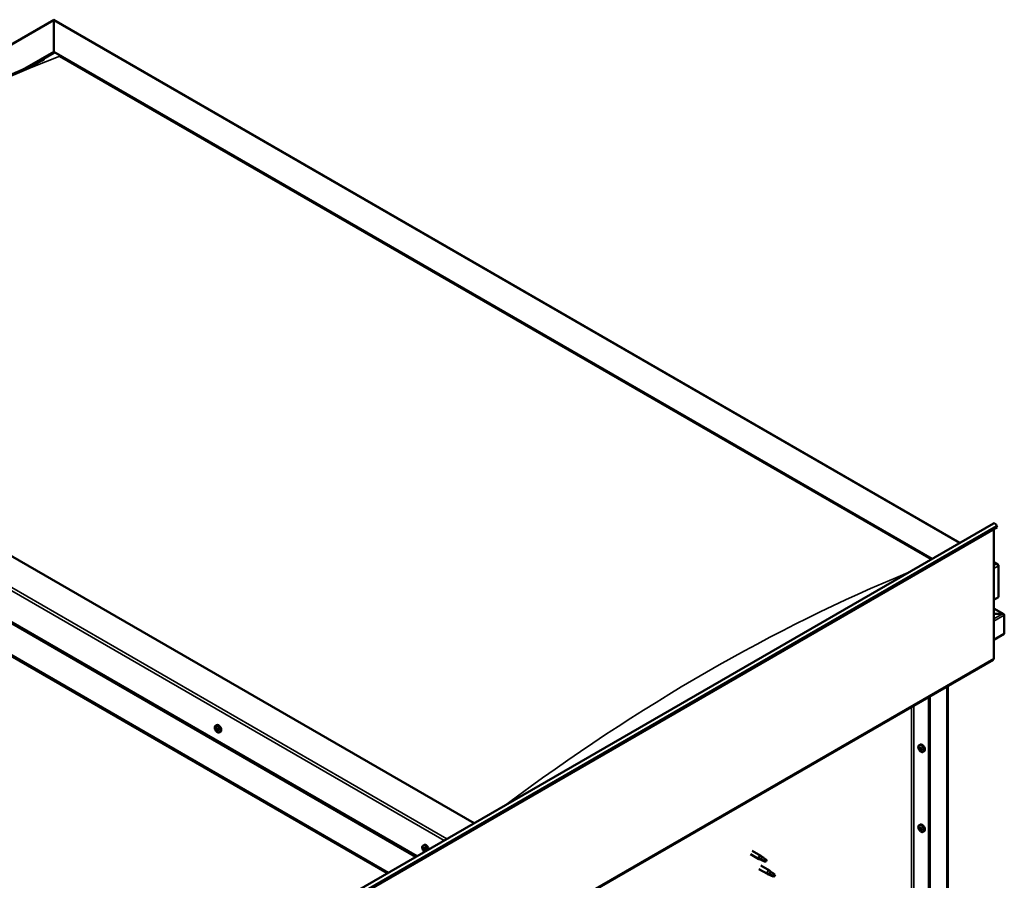
# Model space of a CAD drawing. Units: millimetres. Extents: x -5894 to 24128, y 3245 to 8837.
# Drawn here: x 22855 to 24071, y 4357 to 5420 of the extents above; entities that cross this region are included whole.
import ezdxf

# ---------------------------------------------------------------- set-up
doc = ezdxf.new("R2010")
doc.units = ezdxf.units.MM
doc.header["$LTSCALE"] = 25
doc.layers.add('Visible (ISO)', color=7, linetype='Continuous', lineweight=50)
doc.layers.add('Visible Narrow (ISO)', color=7, linetype='Continuous', lineweight=35)

msp = doc.modelspace()

# ---------------------------------------------------------------- linework, layer by layer
at = {"layer": 'Visible (ISO)'}
for p, q in [((22261.9, 5053.6), (22897.2, 5420.4)), ((22897.2, 5420.4), (22897.2, 5419.5)), ((22897.2, 5419.5), (22897.2, 5420.4)), ((22897.2, 5420.4), (24016.3, 4774.3)), ((22897.2, 5380.8), (22897.2, 5419.5)), ((22897.2, 5419.5), (22897.2, 5380.8)), ((22861.4, 5360.1), (22897.2, 5380.8)), ((22871.7, 5364.8), (22897.2, 5379.5)), ((22897.2, 5379.5), (22897.2, 5380.8)), ((22897.2, 5380.8), (22897.2, 5379.5)), ((22897.2, 5380.8), (23982, 4754.5)), ((22904.3, 5375.5), (23980.9, 4753.9)), ((22904.3, 5375.5), (23980.9, 4753.9)), ((23416.3, 4427.9), (22331.5, 5054.2)), ((22225.5, 5032.6), (23344.5, 4386.5)), ((22260.8, 5013.3), (23345.6, 4387.1)), ((22225.5, 4992.9), (23310.2, 4366.7)), ((22232.5, 4987.6), (23309.2, 4366)), ((23309.2, 4366), (22232.5, 4987.6)), ((22855.5, 4104.1), (24057.6, 4798.2)), ((24062.2, 4793.6), (22860.1, 4099.5)), ((24061.5, 4795.3), (24062.2, 4793.6)), ((24057.9, 4791.1), (24057.9, 4631.4)), ((24057.9, 4750.3), (24062.9, 4747.4)), ((24060.4, 4748), (24057.9, 4748)), ((24057.9, 4748), (24060.4, 4748)), ((24064, 4707.2), (24064, 4745.9)), ((24064, 4745.9), (24064, 4707.2)), ((24057.9, 4703.7), (24064, 4707.2)), ((24070.4, 4685.9), (24057.9, 4693.1)), ((24068.8, 4686.3), (24057.9, 4686.3)), ((24057.9, 4686.3), (24068.8, 4686.3)), ((24071, 4685.1), (24071, 4685.1)), ((24071, 4685.1), (24071, 4685.1)), ((24071, 4685.1), (24071, 4661.8)), ((24071, 4685.1), (24071, 4685.1)), ((24071, 4685.1), (24071, 4661.8)), ((24071, 4661.8), (24071, 4685)), ((24071, 4661.8), (24057.9, 4654.3)), ((24071, 4661.8), (24071, 4661.8)), ((24071, 4661.8), (24071, 4661.8)), ((22855.1, 3935.8), (24057.2, 4629.8)), ((24000.3, 4253.6), (24000.3, 4597)), ((24001.4, 4254.2), (24001.4, 4597.6)), ((23979.1, 4584.7), (23979.1, 4286.2)), ((23978, 4584.1), (23978, 4285.6)), ((23096.8, 4548.2), (23098.1, 4549)), ((23097.5, 4545), (23098.1, 4545.4)), ((23099, 4542.1), (23099.7, 4542.5)), ((23101.6, 4540), (23102.9, 4540.8)), ((23965.8, 4524.1), (23967.2, 4524.9)), ((23966, 4519.8), (23967.1, 4520.4)), ((23966.8, 4521), (23967.3, 4521.3)), ((23967.7, 4518), (23968.5, 4518.4)), ((23968.6, 4519.2), (23968.6, 4519.2)), ((23970.6, 4515.9), (23971.9, 4516.7)), ((23965.8, 4425.3), (23967.2, 4426.1)), ((23966, 4421), (23967.1, 4421.6)), ((23966.8, 4422.2), (23967.3, 4422.5)), ((23967.7, 4419.2), (23968.5, 4419.6)), ((23968.6, 4420.4), (23968.6, 4420.4)), ((23970.6, 4417.1), (23971.9, 4417.9)), ((23353.1, 4400.2), (23354.5, 4401)), ((23353.5, 4396.7), (23354.3, 4397.2)), ((23354.2, 4394.3), (23355.3, 4394.9)), ((23355, 4396.8), (23355, 4396.9)), ((23355.6, 4394.4), (23356.2, 4394.7)), ((23759.8, 4393.7), (23770.4, 4387.6)), ((23757.4, 4389.6), (23768, 4383.4)), ((23770.5, 4382.4), (23768.1, 4383.4)), ((23768.2, 4384.2), (23770.3, 4383.2)), ((23770.3, 4383.2), (23774.3, 4380.9)), ((23772.1, 4386.3), (23770.5, 4387.5)), ((23774.3, 4380.9), (23776.6, 4381.2)), ((23775.9, 4383.3), (23777.2, 4382.6)), ((23777.2, 4382.6), (23776.6, 4381.2)), ((23768, 4371.2), (23778.6, 4365.1)), ((23770.4, 4375.4), (23781, 4369.2)), ((23778.8, 4365.8), (23780.9, 4364.9)), ((23782.7, 4367.9), (23781.1, 4369.2)), ((23781.1, 4364), (23778.7, 4365)), ((23780.9, 4364.9), (23785, 4362.5)), ((23785, 4362.5), (23787.2, 4362.9)), ((23786.5, 4364.9), (23787.9, 4364.2)), ((23787.9, 4364.2), (23787.2, 4362.9))]:
    msp.add_line(p, q, dxfattribs=at)
for centre in [(23103.7, 4546.7), (23972.7, 4522.6), (23972.7, 4423.8), (23360, 4398.7)]:
    msp.add_arc(centre, 8, 204.1421, 215.8579, dxfattribs=at)
for centre, major_axis, start_param, end_param in [((24059.4, 4795.1), (-1.75, 3.03), 4.45059, 6.283185), ((24060.4, 4745.9), (-3.54, 0), 3.141593, 4.712389), ((24060.4, 4745.9), (-3.54, 0), 3.141593, 4.712389), ((24068.8, 4685), (2.26, 0), 0.785398, 1.570796), ((24068.8, 4685), (2.26, 0), 0.062541, 1.570796), ((24069.9, 4685.7), (0.8, -1.39), 0.84598, 0.847939), ((24069.9, 4684.4), (-0.8, -1.39), 2.356194, 2.418735), ((24055.5, 4632.9), (1.75, -3.03), 0, 0.785398), ((23100.5, 4544.9), (-2.38, 4.11), 3.141593, 6.283185), ((23098.2, 4543.6), (-1.1, 1.91), 0.549803, 1.402419), ((23097, 4544.7), (0.225, -0.39), 4.090453, 4.932044), ((23098.2, 4543.6), (-1.1, 1.91), 5.785791, 6.638407), ((23097, 4544.7), (-0.225, 0.39), 5.397759, 6.239349), ((23096.6, 4544.1), (0.394, -0.682), 0.161771, 1.790451), ((23097.3, 4543.1), (-0.225, 0.39), 0.161771, 1.003361), ((23097.1, 4545.7), (0.394, -0.682), 5.397759, 7.026439), ((23097.3, 4543.1), (0.225, -0.39), 5.137651, 5.979241), ((23098.2, 4543.6), (-1.1, 1.91), 1.597001, 2.449616), ((23097.7, 4542), (-0.394, 0.682), 4.350561, 5.979241), ((23098, 4545.1), (-0.225, 0.39), 6.184848, 7.026439), ((23098.2, 4545.4), (0.225, -0.39), 4.721751, 4.932044), ((23097.7, 4544.8), (0.394, -0.682), 0.161771, 1.790451), ((23098.2, 4543.6), (1.1, -1.91), 1.597001, 2.449616), ((23098, 4545.1), (-0.225, 0.39), 4.350561, 5.192151), ((23098.4, 4543.8), (-0.225, 0.39), 0.161771, 2.837649), ((23098.5, 4542), (0.225, -0.39), 4.350561, 5.192151), ((23098.8, 4545.1), (0.394, -0.682), 4.350561, 5.979241), ((23098.8, 4542.7), (-0.394, 0.682), 4.350561, 5.979241), ((23098.2, 4543.6), (1.1, -1.91), 5.785791, 6.638407), ((23098.5, 4542), (0.225, -0.39), 6.184848, 7.026439), ((23099.3, 4541.4), (-0.394, 0.682), 5.397759, 7.026439), ((23099.2, 4544), (-0.225, 0.39), 5.137651, 5.979241), ((23099.9, 4543), (-0.394, 0.682), 0.161771, 1.790451), ((23099.6, 4542.6), (0.225, -0.39), 4.350561, 4.990714), ((23099.2, 4544), (0.225, -0.39), 0.161771, 1.003361), ((23099.4, 4542.4), (0.225, -0.39), 5.397759, 6.239349), ((23098.2, 4543.6), (1.1, -1.91), 0.549803, 1.402419), ((23099.4, 4542.4), (-0.225, 0.39), 4.090453, 4.932044), ((23969.6, 4520.8), (-2.37, 4.11), 3.141593, 6.283185), ((23967.3, 4519.5), (-1.1, 1.91), 0.35909, 1.211706), ((23966.2, 4520.8), (0.225, -0.39), 3.89974, 4.741331), ((23966.2, 4519.4), (-0.225, 0.39), 6.254244, 7.095834), ((23965.6, 4520.4), (0.394, -0.682), 6.254244, 7.882923), ((23967.3, 4519.5), (-1.1, 1.91), 5.595078, 6.447694), ((23966.2, 4520.8), (-0.225, 0.39), 5.207046, 6.048636), ((23966.2, 4519.4), (0.225, -0.39), 4.946938, 5.788528), ((23967.3, 4519.5), (-1.1, 1.91), 1.406288, 2.258904), ((23966.4, 4521.7), (0.394, -0.682), 5.207046, 6.835726), ((23966.4, 4518.3), (0.394, -0.682), 1.018256, 2.646936), ((23967.3, 4520.9), (-0.225, 0.39), 5.994136, 6.835726), ((23967.3, 4520), (-0.225, 0.39), 0.047997, 2.646936), ((23967.3, 4518), (0.225, -0.39), 4.159848, 5.001439), ((23966.7, 4521.1), (0.394, -0.682), 0, 1.360732), ((23967.3, 4520.9), (-0.225, 0.39), 4.159848, 5.001439), ((23967.3, 4519.5), (1.1, -1.91), 1.406288, 2.258904), ((23967.6, 4518.9), (0.394, -0.682), 1.018256, 2.646936), ((23967.3, 4518), (0.225, -0.39), 5.994136, 6.835726), ((23967.3, 4519.5), (1.1, -1.91), 5.595078, 6.447694), ((23968.1, 4520.7), (-0.394, 0.682), 1.018256, 2.646936), ((23968.1, 4517.3), (-0.394, 0.682), 5.207046, 6.835726), ((23968.4, 4518.7), (0.225, -0.39), 4.159848, 5.344418), ((23968.4, 4519.6), (-0.225, 0.39), 4.946938, 5.788528), ((23968.4, 4518.1), (0.225, -0.39), 5.207046, 6.048636), ((23969, 4518.5), (-0.394, 0.682), 6.254244, 7.882923), ((23968.4, 4519.6), (0.225, -0.39), 6.254244, 7.095834), ((23968.4, 4518.1), (-0.225, 0.39), 3.89974, 4.741331), ((23967.3, 4519.5), (1.1, -1.91), 0.35909, 1.211706), ((23969.6, 4422), (-2.37, 4.11), 3.141593, 6.283185), ((23967.3, 4420.7), (-1.1, 1.91), 0.35909, 1.211706), ((23966.2, 4422), (0.225, -0.39), 3.89974, 4.741331), ((23966.2, 4420.6), (-0.225, 0.39), 6.254244, 7.095834), ((23965.6, 4421.7), (0.394, -0.682), 6.254244, 7.882923), ((23967.3, 4420.7), (-1.1, 1.91), 5.595078, 6.447694), ((23966.2, 4422), (-0.225, 0.39), 5.207046, 6.048636), ((23966.2, 4420.6), (0.225, -0.39), 4.946938, 5.788528), ((23967.3, 4420.7), (-1.1, 1.91), 1.406288, 2.258904), ((23966.4, 4422.9), (0.394, -0.682), 5.207046, 6.835726), ((23966.4, 4419.5), (0.394, -0.682), 1.018256, 2.646936), ((23967.3, 4422.1), (-0.225, 0.39), 5.994136, 6.835726), ((23967.3, 4421.2), (-0.225, 0.39), 0.047997, 2.646936), ((23967.3, 4419.2), (0.225, -0.39), 4.159848, 5.001439), ((23966.7, 4422.3), (0.394, -0.682), 0, 1.360732), ((23967.3, 4422.1), (-0.225, 0.39), 4.159848, 5.001439), ((23967.3, 4420.7), (1.1, -1.91), 1.406288, 2.258904), ((23967.6, 4420.1), (0.394, -0.682), 1.018256, 2.646936), ((23967.3, 4419.2), (0.225, -0.39), 5.994136, 6.835726), ((23967.3, 4420.7), (1.1, -1.91), 5.595078, 6.447694), ((23968.1, 4421.9), (-0.394, 0.682), 1.018256, 2.646936), ((23968.1, 4418.5), (-0.394, 0.682), 5.207046, 6.835726), ((23968.4, 4419.9), (0.225, -0.39), 4.159848, 5.344418), ((23968.4, 4420.8), (-0.225, 0.39), 4.946938, 5.788528), ((23968.4, 4419.3), (0.225, -0.39), 5.207046, 6.048636), ((23969, 4419.7), (-0.394, 0.682), 6.254244, 7.882923), ((23968.4, 4420.8), (0.225, -0.39), 6.254244, 7.095834), ((23968.4, 4419.3), (-0.225, 0.39), 3.89974, 4.741331), ((23967.3, 4420.7), (1.1, -1.91), 0.35909, 1.211706), ((23354.6, 4395.6), (-1.1, 1.91), 6.114047, 6.966662), ((23353.3, 4396.3), (-0.225, 0.39), 5.726015, 6.567605), ((23353.3, 4396.3), (0.225, -0.39), 4.418709, 5.260299), ((23354.6, 4395.6), (-1.1, 1.91), 0.878059, 1.730675), ((23353.1, 4397.4), (0.394, -0.682), 5.726015, 7.354695), ((23353.1, 4395.4), (0.394, -0.682), 0.490027, 2.118707), ((23353.9, 4397.2), (-0.225, 0.39), 0.229919, 1.071509), ((23353.9, 4394.7), (0.225, -0.39), 3.63162, 4.47321), ((23354.6, 4395.6), (-1.1, 1.91), 5.066849, 5.919465), ((23353.9, 4397.2), (-0.225, 0.39), 4.678817, 5.520407), ((23353.9, 4394.7), (0.225, -0.39), 5.465907, 6.307497), ((23354.6, 4395.6), (1.1, -1.91), 5.066849, 5.919465), ((23354.4, 4397), (0.225, -0.39), 4.088649, 5.260299), ((23354.5, 4393.6), (-0.394, 0.682), 4.678817, 6.307497), ((23354.6, 4397.5), (0.394, -0.682), 4.678817, 6.307497), ((23354.2, 4396.1), (0.394, -0.682), 0.490027, 2.118707), ((23356.8, 4396.9), (-2.37, 4.11), 4.064625, 6.283185), ((23355.1, 4395.3), (0.225, -0.39), 3.63162, 6.242867), ((23355.2, 4396.5), (-0.225, 0.39), 5.465907, 6.307497), ((23355.2, 4393.9), (0.225, -0.39), 4.678817, 5.520407), ((23355.7, 4394.3), (-0.394, 0.682), 4.908498, 6.283185), ((23356, 4393.7), (-0.394, 0.682), 5.726015, 7.354695), ((23354.6, 4395.6), (1.1, -1.91), 0.878059, 1.730675), ((23355.2, 4396.5), (-0.225, 0.39), 3.63162, 4.47321), ((23356, 4395.7), (-0.394, 0.682), 0.490027, 2.118707), ((23354.6, 4395.6), (1.1, -1.91), 6.114047, 6.966662), ((23355.2, 4393.9), (0.225, -0.39), 0.229919, 1.071509), ((23355.8, 4394.8), (-0.225, 0.39), 4.418709, 5.260299), ((23355.8, 4394.8), (0.225, -0.39), 5.726015, 6.567605), ((23769.2, 4385.5), (1.2, 2.08), 6.213805, 9.494158), ((23771.7, 4384.1), (1.03, 1.78), 0.133634, 2.356194), ((23775.8, 4381.7), (-1.03, -1.78), 3.861865, 5.497787), ((23775.8, 4381.7), (1.03, 1.78), 3.861865, 5.497787), ((23779.8, 4367.2), (1.2, 2.08), 6.213805, 9.494158), ((23782.3, 4365.7), (1.03, 1.78), 0.133634, 2.356194), ((23786.4, 4363.3), (-1.03, -1.78), 3.861865, 5.497787), ((23786.4, 4363.3), (1.03, 1.78), 3.861865, 5.497787)]:
    msp.add_ellipse(centre, major_axis=major_axis, ratio=0.57735, start_param=start_param, end_param=end_param, dxfattribs=at)
for points, knots in [([(22349.8, 5062.2), (22349.8, 5062.2), (22349.8, 5062.2), (22349.8, 5062.2), (22349.8, 5062.2), (22349.8, 5062.2), (22349.8, 5062.2), (22349.8, 5062.2), (22349.8, 5062.2), (22349.8, 5062.2), (22349.8, 5062.2), (22349.8, 5062.3), (22349.9, 5062.3), (22350, 5062.3), (22350.1, 5062.4), (22350.9, 5062.9), (22351.6, 5063.4), (22353, 5064.3), (22353.7, 5064.7), (22356.4, 5066.5), (22358.4, 5067.9), (22366.4, 5073.2), (22372.2, 5077.3), (22395.5, 5093.5), (22412.7, 5105.6), (22457.5, 5136.6), (22485.1, 5155.2), (22544, 5193.3), (22575.3, 5212.6), (22639.1, 5250), (22671.6, 5268.1), (22736.6, 5302.1), (22769.1, 5318), (22827.1, 5344.9), (22853.2, 5356.1), (22877.2, 5367.3)], [77.05209, 77.05209, 77.05209, 77.05209, 77.052211, 77.052211, 77.056404, 77.056404, 77.060616, 77.060616, 77.064832, 77.064832, 77.069029, 77.069029, 77.077463, 77.077463, 77.111563, 77.111563, 77.382322, 77.382322, 77.648927, 77.648927, 78.448752, 78.448752, 80.848067, 80.848067, 88.04644, 88.04644, 99.728996, 99.728996, 112.981451, 112.981451, 126.781392, 126.781392, 140.64278, 140.64278, 151.814198, 151.814198, 151.814198, 151.814198]), ([(22877.2, 5367.3), (22878.6, 5368), (22880, 5368.7), (22882.4, 5369.9), (22883.5, 5370.4), (22884.6, 5370.9), (22884.7, 5371), (22884.9, 5371.1), (22885, 5371.1), (22885, 5371.2), (22885, 5371.2), (22885.1, 5371.2), (22885.1, 5371.2), (22885.1, 5371.2)], [0, 0, 0, 0, 0.666418, 0.666418, 1.166474, 1.166474, 1.258463, 1.258463, 1.292091, 1.292091, 1.308782, 1.308782, 1.322735, 1.322735, 1.322735, 1.322735]), ([(23096.4, 4543.4), (23096.2, 4543.8), (23096.1, 4544.2), (23095.9, 4545), (23095.8, 4545.4), (23095.8, 4546.1), (23095.8, 4546.5), (23095.9, 4547.1), (23096, 4547.4), (23096.4, 4547.9), (23096.6, 4548.1), (23096.8, 4548.2)], [1.675579, 1.675579, 1.675579, 1.675579, 1.954564, 1.954564, 2.23355, 2.23355, 2.512535, 2.512535, 2.791521, 2.791521, 3.070506, 3.070506, 3.070506, 3.070506]), ([(23096.7, 4544.8), (23096.7, 4544.9), (23096.7, 4544.9), (23096.7, 4545), (23096.7, 4545.1), (23096.8, 4545.1), (23096.8, 4545.1), (23096.8, 4545.1)], [0.17438702, 0.17438702, 0.17438702, 0.17438702, 0.18896797, 0.18896797, 0.20586323, 0.20586323, 0.21737851, 0.21737851, 0.21737851, 0.21737851]), ([(23097.2, 4542.9), (23097.1, 4542.9), (23097.1, 4542.9), (23097, 4543), (23097, 4543.1), (23097, 4543.2), (23097, 4543.2), (23097, 4543.2)], [0.17438702, 0.17438702, 0.17438702, 0.17438702, 0.18896797, 0.18896797, 0.20586323, 0.20586323, 0.21737852, 0.21737852, 0.21737852, 0.21737852]), ([(23101.6, 4540), (23101.3, 4539.9), (23101, 4539.8), (23100.5, 4539.7), (23100.2, 4539.8), (23099.5, 4540), (23099.2, 4540.1), (23098.6, 4540.5), (23098.3, 4540.8), (23097.7, 4541.3), (23097.4, 4541.7), (23097.2, 4542)], [6.212099, 6.212099, 6.212099, 6.212099, 6.491084, 6.491084, 6.77007, 6.77007, 7.049055, 7.049055, 7.328041, 7.328041, 7.607026, 7.607026, 7.607026, 7.607026]), ([(23097.8, 4545.5), (23097.8, 4545.5), (23097.9, 4545.6), (23097.9, 4545.5), (23098, 4545.5), (23098, 4545.5), (23098.1, 4545.5), (23098.1, 4545.4)], [0.17438702, 0.17438702, 0.17438702, 0.17438702, 0.18896797, 0.18896797, 0.20586323, 0.20586323, 0.21737851, 0.21737851, 0.21737851, 0.21737851]), ([(23098.7, 4541.6), (23098.6, 4541.6), (23098.6, 4541.6), (23098.5, 4541.6), (23098.5, 4541.6), (23098.4, 4541.6), (23098.4, 4541.7), (23098.4, 4541.7)], [0.17438702, 0.17438702, 0.17438702, 0.17438702, 0.18896797, 0.18896797, 0.20586323, 0.20586323, 0.21737852, 0.21737852, 0.21737852, 0.21737852]), ([(23099.3, 4544.2), (23099.3, 4544.2), (23099.4, 4544.2), (23099.4, 4544.1), (23099.5, 4544), (23099.5, 4543.9), (23099.5, 4543.9), (23099.5, 4543.9)], [0.17438702, 0.17438702, 0.17438702, 0.17438702, 0.18896797, 0.18896797, 0.20586323, 0.20586323, 0.21737852, 0.21737852, 0.21737852, 0.21737852]), ([(23099.7, 4542.3), (23099.8, 4542.2), (23099.8, 4542.2), (23099.7, 4542.1), (23099.7, 4542.1), (23099.7, 4542), (23099.7, 4542), (23099.6, 4542)], [0.17438702, 0.17438702, 0.17438702, 0.17438702, 0.18896797, 0.18896797, 0.20586323, 0.20586323, 0.21737852, 0.21737852, 0.21737852, 0.21737852]), ([(23965.4, 4519.3), (23965.2, 4519.7), (23965.1, 4520.1), (23964.9, 4520.9), (23964.8, 4521.3), (23964.8, 4522), (23964.8, 4522.4), (23965, 4523), (23965.1, 4523.3), (23965.4, 4523.8), (23965.6, 4524), (23965.8, 4524.1)], [5.673656, 5.673656, 5.673656, 5.673656, 5.952641, 5.952641, 6.231627, 6.231627, 6.510612, 6.510612, 6.789598, 6.789598, 7.068583, 7.068583, 7.068583, 7.068583]), ([(23965.8, 4521), (23965.8, 4521.1), (23965.9, 4521.1), (23965.9, 4521.2), (23965.9, 4521.2), (23966, 4521.2), (23966, 4521.2), (23966, 4521.2)], [0.17438702, 0.17438702, 0.17438702, 0.17438702, 0.18896797, 0.18896797, 0.20586323, 0.20586323, 0.21737852, 0.21737852, 0.21737852, 0.21737852]), ([(23966, 4519.2), (23966, 4519.2), (23965.9, 4519.2), (23965.9, 4519.3), (23965.9, 4519.4), (23965.9, 4519.5), (23965.8, 4519.5), (23965.8, 4519.5)], [0.17438702, 0.17438702, 0.17438702, 0.17438702, 0.18896797, 0.18896797, 0.20586323, 0.20586323, 0.21737852, 0.21737852, 0.21737852, 0.21737852]), ([(23970.6, 4515.9), (23970.4, 4515.8), (23970.1, 4515.7), (23969.5, 4515.7), (23969.2, 4515.7), (23968.6, 4515.9), (23968.3, 4516), (23967.6, 4516.4), (23967.3, 4516.7), (23966.7, 4517.2), (23966.5, 4517.6), (23966.2, 4517.9)], [3.926991, 3.926991, 3.926991, 3.926991, 4.205976, 4.205976, 4.484962, 4.484962, 4.763947, 4.763947, 5.042933, 5.042933, 5.321918, 5.321918, 5.321918, 5.321918]), ([(23967.1, 4521.3), (23967.1, 4521.3), (23967.2, 4521.3), (23967.3, 4521.3), (23967.3, 4521.3), (23967.4, 4521.2), (23967.4, 4521.2), (23967.4, 4521.2)], [0.17438702, 0.17438702, 0.17438702, 0.17438702, 0.18896797, 0.18896797, 0.20586323, 0.20586323, 0.21737852, 0.21737852, 0.21737852, 0.21737852]), ([(23967.4, 4517.6), (23967.4, 4517.6), (23967.4, 4517.6), (23967.3, 4517.6), (23967.2, 4517.7), (23967.2, 4517.7), (23967.1, 4517.7), (23967.1, 4517.8)], [0.17438702, 0.17438702, 0.17438702, 0.17438702, 0.18896797, 0.18896797, 0.20586323, 0.20586323, 0.21737852, 0.21737852, 0.21737852, 0.21737852]), ([(23968.5, 4519.8), (23968.6, 4519.7), (23968.6, 4519.7), (23968.6, 4519.6), (23968.7, 4519.5), (23968.7, 4519.5), (23968.7, 4519.4), (23968.7, 4519.4)], [0.17438702, 0.17438702, 0.17438702, 0.17438702, 0.18896797, 0.18896797, 0.20586323, 0.20586323, 0.21737851, 0.21737851, 0.21737851, 0.21737851]), ([(23968.7, 4517.9), (23968.7, 4517.9), (23968.7, 4517.8), (23968.7, 4517.8), (23968.6, 4517.7), (23968.6, 4517.7), (23968.6, 4517.7), (23968.5, 4517.7)], [0.17438702, 0.17438702, 0.17438702, 0.17438702, 0.18896797, 0.18896797, 0.20586323, 0.20586323, 0.21737851, 0.21737851, 0.21737851, 0.21737851]), ([(23965.4, 4420.5), (23965.2, 4420.9), (23965.1, 4421.3), (23964.9, 4422.1), (23964.8, 4422.5), (23964.8, 4423.2), (23964.8, 4423.6), (23965, 4424.2), (23965.1, 4424.5), (23965.4, 4425), (23965.6, 4425.2), (23965.8, 4425.3)], [5.673656, 5.673656, 5.673656, 5.673656, 5.952641, 5.952641, 6.231627, 6.231627, 6.510612, 6.510612, 6.789598, 6.789598, 7.068583, 7.068583, 7.068583, 7.068583]), ([(23965.8, 4422.2), (23965.8, 4422.3), (23965.9, 4422.3), (23965.9, 4422.4), (23965.9, 4422.4), (23966, 4422.4), (23966, 4422.4), (23966, 4422.5)], [0.17438702, 0.17438702, 0.17438702, 0.17438702, 0.18896797, 0.18896797, 0.20586323, 0.20586323, 0.21737852, 0.21737852, 0.21737852, 0.21737852]), ([(23966, 4420.4), (23966, 4420.4), (23965.9, 4420.4), (23965.9, 4420.5), (23965.9, 4420.6), (23965.9, 4420.7), (23965.8, 4420.7), (23965.8, 4420.7)], [0.17438702, 0.17438702, 0.17438702, 0.17438702, 0.18896797, 0.18896797, 0.20586323, 0.20586323, 0.21737852, 0.21737852, 0.21737852, 0.21737852]), ([(23970.6, 4417.1), (23970.4, 4417), (23970.1, 4416.9), (23969.5, 4416.9), (23969.2, 4416.9), (23968.6, 4417.1), (23968.3, 4417.2), (23967.6, 4417.6), (23967.3, 4417.9), (23966.7, 4418.5), (23966.5, 4418.8), (23966.2, 4419.1)], [3.926991, 3.926991, 3.926991, 3.926991, 4.205976, 4.205976, 4.484962, 4.484962, 4.763947, 4.763947, 5.042933, 5.042933, 5.321918, 5.321918, 5.321918, 5.321918]), ([(23967.1, 4422.5), (23967.1, 4422.6), (23967.2, 4422.5), (23967.3, 4422.5), (23967.3, 4422.5), (23967.4, 4422.4), (23967.4, 4422.4), (23967.4, 4422.4)], [0.17438702, 0.17438702, 0.17438702, 0.17438702, 0.18896797, 0.18896797, 0.20586323, 0.20586323, 0.21737852, 0.21737852, 0.21737852, 0.21737852]), ([(23967.4, 4418.8), (23967.4, 4418.8), (23967.4, 4418.8), (23967.3, 4418.8), (23967.2, 4418.9), (23967.2, 4418.9), (23967.1, 4418.9), (23967.1, 4419)], [0.17438702, 0.17438702, 0.17438702, 0.17438702, 0.18896797, 0.18896797, 0.20586323, 0.20586323, 0.21737852, 0.21737852, 0.21737852, 0.21737852]), ([(23968.5, 4421), (23968.6, 4420.9), (23968.6, 4420.9), (23968.6, 4420.8), (23968.7, 4420.8), (23968.7, 4420.7), (23968.7, 4420.6), (23968.7, 4420.6)], [0.17438702, 0.17438702, 0.17438702, 0.17438702, 0.18896797, 0.18896797, 0.20586323, 0.20586323, 0.21737851, 0.21737851, 0.21737851, 0.21737851]), ([(23968.7, 4419.1), (23968.7, 4419.1), (23968.7, 4419), (23968.7, 4419), (23968.6, 4418.9), (23968.6, 4418.9), (23968.6, 4418.9), (23968.5, 4418.9)], [0.17438702, 0.17438702, 0.17438702, 0.17438702, 0.18896797, 0.18896797, 0.20586323, 0.20586323, 0.21737851, 0.21737851, 0.21737851, 0.21737851]), ([(23352.7, 4395.4), (23352.5, 4395.8), (23352.4, 4396.2), (23352.2, 4397), (23352.1, 4397.4), (23352.1, 4398.1), (23352.1, 4398.5), (23352.3, 4399.1), (23352.4, 4399.4), (23352.7, 4399.9), (23352.9, 4400.1), (23353.1, 4400.2)], [0.956637, 0.956637, 0.956637, 0.956637, 1.235622, 1.235622, 1.514608, 1.514608, 1.793593, 1.793593, 2.072579, 2.072579, 2.351564, 2.351564, 2.351564, 2.351564]), ([(23353, 4396.3), (23353, 4396.3), (23353, 4396.4), (23353, 4396.5), (23353, 4396.5), (23353, 4396.6), (23353, 4396.6), (23353, 4396.6)], [0.17438702, 0.17438702, 0.17438702, 0.17438702, 0.18896797, 0.18896797, 0.20586323, 0.20586323, 0.21737852, 0.21737852, 0.21737852, 0.21737852]), ([(23355, 4392.5), (23354.8, 4392.7), (23354.5, 4392.9), (23354, 4393.3), (23353.8, 4393.7), (23353.5, 4394)], [6.4053692, 6.4053692, 6.4053692, 6.4053692, 6.6090991, 6.6090991, 6.8880846, 6.8880846, 6.8880846, 6.8880846]), ([(23353.9, 4394.3), (23353.9, 4394.3), (23353.8, 4394.4), (23353.8, 4394.4), (23353.7, 4394.5), (23353.7, 4394.6), (23353.7, 4394.6), (23353.6, 4394.6)], [0.17438702, 0.17438702, 0.17438702, 0.17438702, 0.18896797, 0.18896797, 0.20586323, 0.20586323, 0.21737852, 0.21737852, 0.21737852, 0.21737852]), ([(23353.7, 4397.6), (23353.7, 4397.6), (23353.7, 4397.6), (23353.8, 4397.6), (23353.8, 4397.6), (23353.9, 4397.6), (23353.9, 4397.6), (23353.9, 4397.6)], [0.17438702, 0.17438702, 0.17438702, 0.17438702, 0.18896797, 0.18896797, 0.20586323, 0.20586323, 0.21737851, 0.21737851, 0.21737851, 0.21737851]), ([(23355.2, 4396.8), (23355.2, 4396.8), (23355.3, 4396.8), (23355.4, 4396.7), (23355.4, 4396.7), (23355.4, 4396.6), (23355.5, 4396.5), (23355.5, 4396.5)], [0.17438702, 0.17438702, 0.17438702, 0.17438702, 0.18896797, 0.18896797, 0.20586323, 0.20586323, 0.21737851, 0.21737851, 0.21737851, 0.21737851]), ([(23355.5, 4393.6), (23355.4, 4393.6), (23355.4, 4393.5), (23355.4, 4393.5), (23355.3, 4393.5), (23355.3, 4393.5), (23355.2, 4393.5), (23355.2, 4393.6)], [0.17438702, 0.17438702, 0.17438702, 0.17438702, 0.18896797, 0.18896797, 0.20586323, 0.20586323, 0.21737852, 0.21737852, 0.21737852, 0.21737852]), ([(23356.1, 4394.8), (23356.1, 4394.8), (23356.1, 4394.7), (23356.2, 4394.6), (23356.2, 4394.6), (23356.1, 4394.5), (23356.1, 4394.5), (23356.1, 4394.5)], [0.17438702, 0.17438702, 0.17438702, 0.17438702, 0.18896797, 0.18896797, 0.20586323, 0.20586323, 0.21737852, 0.21737852, 0.21737852, 0.21737852]), ([(23770.9, 4382.2), (23770.6, 4382.3), (23770.4, 4382.4), (23769.8, 4382.7), (23769.5, 4382.9), (23768.9, 4383.2), (23768.6, 4383.5), (23768.4, 4383.8), (23768.3, 4383.9), (23768.2, 4384), (23768.2, 4384.1), (23768.2, 4384.2)], [0.9725494, 0.9725494, 0.9725494, 0.9725494, 1.0547969, 1.0547969, 1.1648244, 1.1648244, 1.2623094, 1.2623094, 1.290226, 1.290226, 1.3181426, 1.3181426, 1.3181426, 1.3181426]), ([(23775.7, 4380), (23775.5, 4380.1), (23775.2, 4380.3), (23774.4, 4380.7), (23773.7, 4380.9), (23772.5, 4381.5), (23771.9, 4381.7), (23771.1, 4382.1), (23771, 4382.2), (23770.9, 4382.2)], [1.0298299, 1.0298299, 1.0298299, 1.0298299, 1.1268672, 1.1268672, 1.3401618, 1.3401618, 1.5534565, 1.5534565, 1.5990374, 1.5990374, 1.5990374, 1.5990374]), ([(23772.6, 4385.9), (23772.5, 4386), (23772.4, 4386.1), (23772.2, 4386.2), (23772.2, 4386.3), (23772.1, 4386.3)], [0.9722954, 0.9722954, 0.9722954, 0.9722954, 1.054543, 1.054543, 1.0862896, 1.0862896, 1.0862896, 1.0862896]), ([(23775.9, 4383.4), (23775.7, 4383.6), (23775.4, 4383.7), (23774.8, 4384.2), (23774.3, 4384.6), (23773.5, 4385.2), (23773.1, 4385.5), (23772.7, 4385.8), (23772.7, 4385.9), (23772.6, 4385.9)], [1.0296095, 1.0296095, 1.0296095, 1.0296095, 1.1266468, 1.1266468, 1.3399415, 1.3399415, 1.5532361, 1.5532361, 1.5988171, 1.5988171, 1.5988171, 1.5988171]), ([(23781.5, 4363.9), (23781.2, 4364), (23781, 4364.1), (23780.4, 4364.3), (23780.1, 4364.5), (23779.5, 4364.9), (23779.2, 4365.1), (23779, 4365.4), (23778.9, 4365.5), (23778.9, 4365.7), (23778.8, 4365.8), (23778.8, 4365.8)], [0.9725494, 0.9725494, 0.9725494, 0.9725494, 1.0547969, 1.0547969, 1.1648244, 1.1648244, 1.2623094, 1.2623094, 1.290226, 1.290226, 1.3181426, 1.3181426, 1.3181426, 1.3181426]), ([(23783.2, 4367.5), (23783.1, 4367.6), (23783, 4367.7), (23782.8, 4367.9), (23782.8, 4367.9), (23782.7, 4367.9)], [0.9722954, 0.9722954, 0.9722954, 0.9722954, 1.054543, 1.054543, 1.0862896, 1.0862896, 1.0862896, 1.0862896]), ([(23786.5, 4365.1), (23786.3, 4365.2), (23786.1, 4365.4), (23785.4, 4365.8), (23784.9, 4366.2), (23784.1, 4366.8), (23783.7, 4367.1), (23783.4, 4367.4), (23783.3, 4367.5), (23783.2, 4367.5)], [1.0296095, 1.0296095, 1.0296095, 1.0296095, 1.1266468, 1.1266468, 1.3399415, 1.3399415, 1.5532361, 1.5532361, 1.5988171, 1.5988171, 1.5988171, 1.5988171]), ([(23786.3, 4361.6), (23786.1, 4361.8), (23785.8, 4361.9), (23785, 4362.3), (23784.3, 4362.6), (23783.1, 4363.1), (23782.5, 4363.4), (23781.7, 4363.7), (23781.6, 4363.8), (23781.5, 4363.9)], [1.0298299, 1.0298299, 1.0298299, 1.0298299, 1.1268672, 1.1268672, 1.3401618, 1.3401618, 1.5534565, 1.5534565, 1.5990374, 1.5990374, 1.5990374, 1.5990374])]:
    msp.add_open_spline(points, degree=3, knots=knots, dxfattribs=at)
for points in [[(23776.6, 4381.2), (23776.4, 4380.8), (23776.1, 4380.4), (23775.7, 4380)], [(23776.6, 4381.2), (23776.4, 4381.9), (23776.1, 4382.7), (23775.9, 4383.4)], [(23787.2, 4362.9), (23787, 4362.5), (23786.7, 4362.1), (23786.3, 4361.6)], [(23787.2, 4362.9), (23787, 4363.6), (23786.7, 4364.3), (23786.5, 4365.1)]]:
    msp.add_open_spline(points, degree=3, dxfattribs=at)
at = {"layer": 'Visible Narrow (ISO)'}
for p, q in [((22897.2, 5419.5), (22264.4, 5054.2)), ((24015.6, 4773.9), (22897.2, 5419.5)), ((23379.2, 4406.5), (22260.8, 5052.1)), ((22264.4, 5054.2), (23382.7, 4408.5)), ((23343.8, 4386), (22225.5, 5031.7)), ((24061.5, 4795.3), (22859.4, 4101.3)), ((24060.4, 4748), (24057.9, 4749.4)), ((24057.9, 4746.6), (24060.4, 4748)), ((24064, 4745.9), (24057.9, 4742.5)), ((24068.8, 4686.3), (24057.9, 4692.6)), ((24057.9, 4680.1), (24068.8, 4686.3)), ((24057.9, 4677.5), (24071, 4685)), ((24057.9, 4631.4), (22855.9, 3937.4)), ((23959.3, 4573.3), (23959.3, 4296.5)), ((23956.5, 4571.7), (23956.5, 4296.5)), ((23096.9, 4544.5), (23098, 4545.2)), ((23097, 4543.5), (23098.2, 4544.2)), ((23097.4, 4542.7), (23098.6, 4543.4)), ((23097.7, 4545.3), (23098, 4545.5)), ((23098.2, 4542), (23099.3, 4542.6)), ((23099.4, 4542), (23099.8, 4542.2)), ((23965.9, 4520.7), (23966.5, 4521)), ((23966.3, 4519), (23967.4, 4519.6)), ((23967, 4521.2), (23967.2, 4521.3)), ((23967, 4518.1), (23968.1, 4518.8)), ((23968.3, 4517.8), (23968.7, 4518)), ((23968.6, 4519.2), (23968.6, 4519.2)), ((23965.9, 4421.9), (23966.5, 4422.2)), ((23966.3, 4420.2), (23967.4, 4420.8)), ((23967, 4422.4), (23967.2, 4422.5)), ((23967, 4419.3), (23968.1, 4420)), ((23968.3, 4419), (23968.7, 4419.2)), ((23968.6, 4420.4), (23968.6, 4420.4)), ((23353.2, 4396), (23354.4, 4396.7)), ((23353.6, 4397.3), (23354, 4397.5)), ((23353.6, 4394.9), (23354.8, 4395.6)), ((23355, 4396.8), (23355, 4396.9)), ((23355, 4393.8), (23355.5, 4394.1)), ((23355.9, 4394.4), (23356.1, 4394.6))]:
    msp.add_line(p, q, dxfattribs=at)
for centre, major_axis, start_param, end_param in [((22621.5, 3246.2), (1220.4, 2113.7), 0.620771, 0.949491), ((23703.3, 2621.6), (1220.4, 2113.7), 0.640568, 0.930228), ((23099.1, 4544), (-2.33, 4.04), 1.746665, 7.678113), ((23099.2, 4544.1), (-2.38, 4.11), 3.141593, 6.283185), ((23968.1, 4520), (-2.33, 4.04), 1.746665, 7.678113), ((23968.2, 4520), (-2.37, 4.11), 3.141593, 6.283185), ((23968.1, 4421.2), (-2.33, 4.04), 1.746665, 7.678113), ((23968.2, 4421.2), (-2.37, 4.11), 3.141593, 6.283185), ((23355.4, 4396), (-2.33, 4.04), 4.051043, 7.678113), ((23355.5, 4396.1), (-2.37, 4.11), 4.064625, 6.283185), ((23355.4, 4396), (-2.33, 4.04), 1.746665, 2.232143)]:
    msp.add_ellipse(centre, major_axis=major_axis, ratio=0.57735, start_param=start_param, end_param=end_param, dxfattribs=at)

doc.saveas('drawing.dxf')
